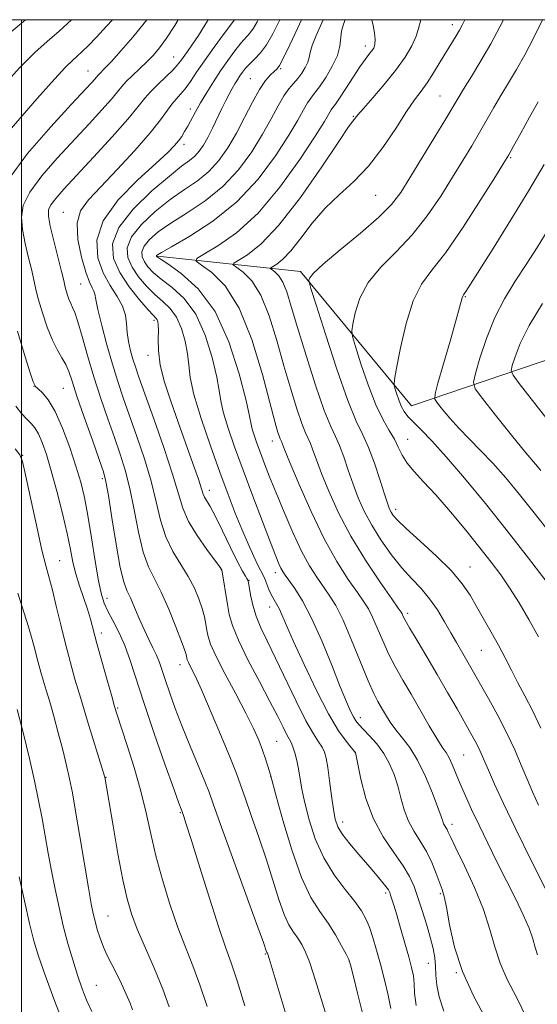
# Model space of a CAD drawing. Extents: x 2137300 to 2140200, y 342300 to 345200.
# Drawn here: x 2138000 to 2138123, y 344766 to 345000 of the extents above; entities that cross this region are included whole.
import ezdxf

# ---------------------------------------------------------------- set-up
doc = ezdxf.new("R2010")
doc.units = 0
doc.header["$MEASUREMENT"] = 0
for name, color, linetype, lineweight in [('32000', 7, 'Continuous', 0), ('DTM HARD BREAKLINE', 7, 'Continuous', 0), ('DTM SPOT ELEVATION', 2, 'Continuous', 13), ('INDEX CONTOUR', 41, 'Continuous', 13), ('INTERMEDIATE CONTOUR', 44, 'Continuous', 0)]:
    doc.layers.add(name, color=color, linetype=linetype, lineweight=lineweight)

msp = doc.modelspace()

# ---------------------------------------------------------------- linework, layer by layer
at = {"layer": '32000', "flags": 128}
for points in [[(2137500, 342500), (2140000, 342500), (2140000, 345000), (2137500, 345000), (2137500, 342500)], [(2138000, 342500), (2138000, 345000)]]:
    msp.add_lwpolyline(points, dxfattribs=at)
at = {"layer": 'DTM HARD BREAKLINE'}
msp.add_polyline3d([(2138032.29, 344943.77, 1033.88), (2138066.31, 344940.09, 1026.39), (2138092.68, 344908.18, 1021.16), (2138127.77, 344920.02, 1013.47)], dxfattribs=at)
at = {"layer": 'DTM SPOT ELEVATION'}
for p in [(2138102.4, 344998.78, 1028.53), (2138081.77, 344993.77, 1032.53), (2138036.14, 344991.14, 1046.83), (2138015.77, 344987.83, 1050.83), (2138061.61, 344988.38, 1037.83), (2138054.38, 344986, 1038.93), (2138099.5, 344981.85, 1026.93), (2138040.1, 344978.73, 1042.53), (2138078.87, 344976.99, 1030.13), (2138038.65, 344970.32, 1041.53), (2138116.28, 344967.14, 1021.83), (2138084.22, 344958.24, 1027.12), (2138009.94, 344954.2, 1044.83), (2138014.03, 344937.11, 1044.93), (2138105.54, 344934.15, 1019.87), (2138031.48, 344928.5, 1040.33), (2138030.05, 344920.14, 1040.53), (2138002.95, 344912.79, 1050.03), (2138009.89, 344912.29, 1048.93), (2138091.77, 344900.19, 1023.23), (2138059.61, 344899.8, 1032.63), (2138000.21, 344896.35, 1053.93), (2138019.16, 344890.83, 1048.33), (2138044.6, 344888.03, 1039.43), (2138088.95, 344883.55, 1025.53), (2138009.02, 344871.28, 1053.13), (2138106.67, 344869.84, 1025.23), (2138047.51, 344869.19, 1042.03), (2138060.36, 344868.45, 1036.53), (2138054.07, 344866.65, 1039.93), (2138020.29, 344862.32, 1049.43), (2138058.98, 344860.27, 1038.63), (2138091.77, 344858.79, 1029.63), (2138018.93, 344854.13, 1051.53), (2138109.33, 344849.97, 1026.93), (2138037.66, 344846.56, 1046.63), (2138022.86, 344836.25, 1051.83), (2138080.58, 344833.96, 1035.43), (2138060.63, 344828.36, 1043.03), (2138079.22, 344825.79, 1038.03), (2138105.13, 344825.12, 1031.03), (2138020.09, 344819.74, 1053.93), (2138059.2, 344819.92, 1044.03), (2138037.72, 344811.35, 1050.13), (2138076.38, 344809.13, 1039.43), (2138102.32, 344808.57, 1033.53), (2138086.56, 344792.26, 1040.33), (2138099.54, 344792.08, 1036.23), (2138020.52, 344786.77, 1055.13), (2138057.99, 344777.71, 1048.13), (2138077.9, 344776.04, 1044.03), (2138096.73, 344775.53, 1038.83), (2138103.36, 344773.31, 1036.03), (2138017.73, 344770.29, 1057.03)]:
    msp.add_point(p, dxfattribs=at)
at = {"layer": 'INDEX CONTOUR'}
for points in [[(2137996.845, 344962.023, 1050), (2138001.424, 344968.203, 1050), (2138006.916, 344974.536, 1050), (2138011.814, 344979.83, 1050), (2138016.624, 344984.993, 1050), (2138017.402, 344985.861, 1050), (2138018.127, 344986.734, 1050), (2138018.437, 344987.077, 1050), (2138019.81, 344988.457, 1050), (2138021.356, 344990.092, 1050), (2138023.687, 344992.652, 1050), (2138026.443, 344995.823, 1050), (2138029.146, 344999.164, 1050), (2138029.745, 345000, 1050)], [(2138093.802, 344765.472, 1040), (2138093.466, 344768.408, 1040), (2138093.369, 344770.62, 1040), (2138093.16, 344772.52, 1040), (2138092.738, 344774.522, 1040), (2138092.067, 344777.041, 1040), (2138091.151, 344780.313, 1040), (2138090.137, 344783.862, 1040), (2138089.215, 344787.035, 1040), (2138088.529, 344789.326, 1040), (2138088.063, 344790.825, 1040), (2138087.757, 344791.769, 1040), (2138087.53, 344792.401, 1040), (2138087.215, 344792.992, 1040), (2138086.622, 344793.816, 1040), (2138085.598, 344795.096, 1040), (2138084.145, 344796.836, 1040), (2138082.302, 344798.984, 1040), (2138080.162, 344801.448, 1040), (2138078.039, 344803.958, 1040), (2138076.297, 344806.2, 1040), (2138075.195, 344808.007, 1040), (2138074.567, 344809.797, 1040), (2138074.138, 344812.134, 1040), (2138073.688, 344815.362, 1040), (2138073.22, 344818.943, 1040), (2138072.789, 344822.12, 1040), (2138072.423, 344824.332, 1040), (2138072.025, 344825.8, 1040), (2138071.469, 344826.944, 1040), (2138070.629, 344828.206, 1040), (2138069.387, 344830.122, 1040), (2138067.621, 344833.251, 1040), (2138065.299, 344837.886, 1040), (2138060.315, 344848.309, 1040), (2138058.366, 344852.269, 1040), (2138056.883, 344855.364, 1040), (2138055.785, 344858.077, 1040), (2138054.996, 344860.757, 1040), (2138054.461, 344863.2, 1040), (2138053.942, 344866.144, 1040), (2138053.799, 344866.679, 1040), (2138053.593, 344867.049, 1040), (2138053.208, 344867.634, 1040), (2138052.509, 344868.833, 1040), (2138051.35, 344871.05, 1040), (2138049.678, 344874.467, 1040), (2138047.789, 344878.376, 1040), (2138046.07, 344881.847, 1040), (2138044.821, 344884.173, 1040), (2138043.511, 344886.395, 1040), (2138043.186, 344887.154, 1040), (2138042.026, 344890.678, 1040), (2138040.726, 344894.413, 1040), (2138037.208, 344904.277, 1040), (2138035.463, 344909.22, 1040), (2138033.995, 344913.782, 1040), (2138032.98, 344917.84, 1040), (2138032.525, 344921.287, 1040), (2138032.452, 344924.059, 1040), (2138032.513, 344926.105, 1040), (2138032.505, 344927.42, 1040), (2138032.405, 344928.181, 1040), (2138032.238, 344928.608, 1040), (2138031.971, 344928.958, 1040), (2138031.357, 344929.614, 1040), (2138030.095, 344930.997, 1040), (2138028.027, 344933.382, 1040), (2138025.583, 344936.482, 1040), (2138023.338, 344939.868, 1040), (2138021.851, 344943.227, 1040), (2138021.62, 344946.71, 1040), (2138023.125, 344950.581, 1040), (2138026.56, 344954.946, 1040), (2138030.974, 344959.26, 1040), (2138035.126, 344962.817, 1040), (2138038.057, 344965.122, 1040), (2138039.934, 344966.516, 1040), (2138041.201, 344967.548, 1040), (2138042.248, 344968.693, 1040), (2138043.233, 344970.125, 1040), (2138044.257, 344971.945, 1040), (2138045.386, 344974.184, 1040), (2138047.635, 344978.874, 1040), (2138048.566, 344980.769, 1040), (2138049.36, 344982.313, 1040), (2138050.06, 344983.6, 1040), (2138050.705, 344984.719, 1040), (2138051.319, 344985.718, 1040), (2138051.922, 344986.64, 1040), (2138052.546, 344987.528, 1040), (2138053.273, 344988.44, 1040), (2138054.198, 344989.441, 1040), (2138055.385, 344990.609, 1040), (2138056.769, 344992.091, 1040), (2138058.254, 344994.054, 1040), (2138059.766, 344996.621, 1040), (2138061.43, 345000, 1040)], [(2138125.112, 344792.128, 1030), (2138121.225, 344799.87, 1030), (2138117.503, 344807.451, 1030), (2138114.589, 344813.559, 1030), (2138112.481, 344818.141, 1030), (2138111.012, 344821.454, 1030), (2138109.283, 344825.462, 1030), (2138108.627, 344826.874, 1030), (2138107.856, 344828.367, 1030), (2138106.829, 344830.228, 1030), (2138103.541, 344836.043, 1030), (2138101.299, 344839.973, 1030), (2138098.838, 344844.22, 1030), (2138096.329, 344848.466, 1030), (2138094.04, 344852.306, 1030), (2138092.265, 344855.31, 1030), (2138091.205, 344857.185, 1030), (2138090.693, 344858.174, 1030), (2138090.472, 344858.653, 1030), (2138090.248, 344859.054, 1030), (2138089.586, 344860.02, 1030), (2138088.016, 344862.249, 1030), (2138085.258, 344866.204, 1030), (2138081.798, 344871.402, 1030), (2138078.315, 344877.124, 1030), (2138075.37, 344882.72, 1030), (2138073.045, 344887.809, 1030), (2138071.309, 344892.074, 1030), (2138070.104, 344895.291, 1030), (2138069.285, 344897.59, 1030), (2138068.684, 344899.19, 1030), (2138067.502, 344901.745, 1030), (2138066.635, 344903.929, 1030), (2138065.439, 344907.428, 1030), (2138063.981, 344912.102, 1030), (2138062.37, 344917.656, 1030), (2138060.687, 344923.714, 1030), (2138058.892, 344929.585, 1030), (2138056.918, 344934.5, 1030), (2138054.766, 344937.884, 1030), (2138052.723, 344939.94, 1030), (2138051.143, 344941.068, 1030), (2138050.338, 344941.661, 1030), (2138050.443, 344942.103, 1030), (2138053.719, 344944.085, 1030), (2138056.948, 344946.655, 1030), (2138061.201, 344951.127, 1030), (2138066.283, 344957.73, 1030), (2138071.357, 344965, 1030), (2138075.425, 344971.051, 1030), (2138077.764, 344974.489, 1030), (2138078.764, 344975.877, 1030), (2138079.973, 344977.358, 1030), (2138081.286, 344978.886, 1030), (2138083.502, 344981.407, 1030), (2138086.233, 344984.585, 1030), (2138088.941, 344987.944, 1030), (2138091.175, 344991.073, 1030), (2138092.823, 344993.811, 1030), (2138093.858, 344996.061, 1030), (2138094.374, 344997.897, 1030), (2138094.932, 345000, 1030)], [(2138125.744, 344877.793, 1020), (2138121.91, 344882.661, 1020), (2138118.38, 344887.093, 1020), (2138115.127, 344891.018, 1020), (2138112.069, 344894.486, 1020), (2138109.15, 344897.554, 1020), (2138106.418, 344900.314, 1020), (2138103.944, 344902.863, 1020), (2138101.804, 344905.25, 1020), (2138100.087, 344907.305, 1020), (2138098.886, 344908.81, 1020), (2138098.282, 344909.757, 1020), (2138098.317, 344910.988, 1020), (2138099.018, 344913.56, 1020), (2138100.338, 344918.104, 1020), (2138101.908, 344923.547, 1020), (2138103.285, 344928.394, 1020), (2138104.13, 344931.5, 1020), (2138104.739, 344933.865, 1020), (2138104.89, 344934.262, 1020), (2138105.058, 344934.534, 1020), (2138105.273, 344934.822, 1020), (2138105.646, 344935.379, 1020), (2138112.103, 344945.586, 1020), (2138116.359, 344952.396, 1020), (2138120.634, 344959.393, 1020), (2138124.277, 344965.592, 1020)], [(2138053.072, 344765.395, 1050), (2138051.258, 344771.373, 1050), (2138049.832, 344775.669, 1050), (2138048.519, 344779.362, 1050), (2138046.904, 344784.064, 1050), (2138044.73, 344790.809, 1050), (2138042.378, 344798.315, 1050), (2138040.385, 344804.719, 1050), (2138039.155, 344808.623, 1050), (2138038.555, 344810.468, 1050), (2138038.076, 344811.806, 1050), (2138037.923, 344812.198, 1050), (2138037.4, 344813.626, 1050), (2138036.18, 344817.028, 1050), (2138034.085, 344822.932, 1050), (2138031.542, 344830.21, 1050), (2138029.128, 344837.323, 1050), (2138025.837, 344847.533, 1050), (2138024.517, 344851.173, 1050), (2138023.103, 344854.338, 1050), (2138021.703, 344857.065, 1050), (2138020.503, 344859.309, 1050), (2138019.628, 344861.168, 1050), (2138018.954, 344863.296, 1050), (2138018.295, 344866.488, 1050), (2138017.508, 344871.229, 1050), (2138016.636, 344876.769, 1050), (2138015.765, 344882.048, 1050), (2138014.942, 344886.307, 1050), (2138014.045, 344889.98, 1050), (2138012.914, 344893.802, 1050), (2138011.442, 344898.259, 1050), (2138009.743, 344902.843, 1050), (2138007.987, 344906.795, 1050), (2138006.337, 344909.537, 1050), (2138004.93, 344911.215, 1050), (2138003.898, 344912.153, 1050), (2138003.284, 344912.768, 1050), (2138002.776, 344913.847, 1050), (2138001.972, 344916.272, 1050), (2138000.611, 344920.573, 1050), (2137998.98, 344925.877, 1050)], [(2138010.535, 344759.715, 1060), (2138007.926, 344766.462, 1060), (2138005.583, 344772.676, 1060), (2138003.975, 344777.218, 1060), (2138002.872, 344780.892, 1060), (2138001.87, 344784.993, 1060), (2138000.675, 344790.371, 1060), (2137999.442, 344796.106, 1060)]]:
    msp.add_polyline3d(points, dxfattribs=at)
at = {"layer": 'INTERMEDIATE CONTOUR'}
for points in [[(2137994.398, 344970.654, 1052), (2138003.704, 344981.224, 1052), (2138007.846, 344985.872, 1052), (2138010.535, 344988.764, 1052), (2138012.122, 344990.327, 1052), (2138013.238, 344991.325, 1052), (2138014.429, 344992.421, 1052), (2138015.914, 344993.88, 1052), (2138017.828, 344995.869, 1052), (2138020.215, 344998.457, 1052), (2138021.58, 345000, 1052)], [(2137995.094, 344983.705, 1054), (2137999.583, 344988.592, 1054), (2138003.151, 344992.157, 1054), (2138006.083, 344994.82, 1054), (2138008.909, 344997.299, 1054), (2138011.872, 345000, 1054)], [(2137996.023, 344995.855, 1056), (2138000.897, 345000, 1056)], [(2138064.34, 344758.475, 1048), (2138058.88, 344776.7, 1048), (2138058.554, 344777.719, 1048), (2138058.458, 344777.941, 1048), (2138058.33, 344778.135, 1048), (2138058.259, 344778.286, 1048), (2138057.486, 344780.463, 1048), (2138055.933, 344784.786, 1048), (2138047.25, 344808.812, 1048), (2138045.574, 344813.495, 1048), (2138044.567, 344816.247, 1048), (2138043.546, 344818.822, 1048), (2138040.095, 344827.164, 1048), (2138038.181, 344831.901, 1048), (2138036.539, 344836.168, 1048), (2138035.214, 344839.815, 1048), (2138034.192, 344842.805, 1048), (2138033.431, 344845.152, 1048), (2138032.79, 344847.065, 1048), (2138032.102, 344848.803, 1048), (2138031.239, 344850.602, 1048), (2138030.219, 344852.598, 1048), (2138029.103, 344854.901, 1048), (2138027.951, 344857.54, 1048), (2138026.842, 344860.198, 1048), (2138025.855, 344862.476, 1048), (2138025.034, 344864.222, 1048), (2138024.279, 344866.275, 1048), (2138023.453, 344869.727, 1048), (2138022.472, 344875.201, 1048), (2138021.47, 344881.466, 1048), (2138020.633, 344886.829, 1048), (2138020.056, 344890.141, 1048), (2138019.455, 344892.453, 1048), (2138018.451, 344895.361, 1048), (2138016.813, 344899.975, 1048), (2138014.886, 344905.452, 1048), (2138013.16, 344910.461, 1048), (2138011.993, 344913.991, 1048), (2138011.204, 344916.303, 1048), (2138010.482, 344917.979, 1048), (2138009.576, 344919.555, 1048), (2138008.492, 344921.383, 1048), (2138007.298, 344923.773, 1048), (2138006.073, 344926.883, 1048), (2138004.938, 344930.281, 1048), (2138004.024, 344933.386, 1048), (2138003.405, 344935.807, 1048), (2138002.399, 344940.315, 1048), (2138001.667, 344943.37, 1048), (2138000.871, 344946.796, 1048), (2138000.215, 344950.121, 1048), (2137999.931, 344953.03, 1048), (2138000.37, 344955.834, 1048), (2138001.911, 344958.997, 1048), (2138004.768, 344962.839, 1048), (2138008.479, 344967.096, 1048), (2138016.027, 344975.246, 1048), (2138019.059, 344978.557, 1048), (2138021.336, 344981.117, 1048), (2138022.793, 344982.853, 1048), (2138023.806, 344984.093, 1048), (2138024.863, 344985.264, 1048), (2138026.325, 344986.693, 1048), (2138028.052, 344988.309, 1048), (2138029.774, 344989.944, 1048), (2138031.307, 344991.513, 1048), (2138032.789, 344993.277, 1048), (2138034.44, 344995.58, 1048), (2138036.402, 344998.639, 1048), (2138037.216, 345000, 1048)], [(2138073.218, 344760.681, 1046), (2138070.552, 344769.398, 1046), (2138069.441, 344772.937, 1046), (2138068.442, 344775.858, 1046), (2138067.514, 344778.157, 1046), (2138066.606, 344779.978, 1046), (2138065.666, 344781.496, 1046), (2138064.651, 344782.933, 1046), (2138063.559, 344784.675, 1046), (2138062.397, 344787.155, 1046), (2138061.157, 344790.687, 1046), (2138058.205, 344800.185, 1046), (2138056.409, 344805.556, 1046), (2138054.62, 344810.672, 1046), (2138053.12, 344814.915, 1046), (2138052.061, 344817.965, 1046), (2138051.081, 344820.688, 1046), (2138049.688, 344824.251, 1046), (2138047.565, 344829.402, 1046), (2138045.099, 344835.227, 1046), (2138042.851, 344840.397, 1046), (2138041.26, 344843.893, 1046), (2138040.271, 344845.937, 1046), (2138039.706, 344847.064, 1046), (2138039.402, 344847.741, 1046), (2138039.259, 344848.178, 1046), (2138039.099, 344848.963, 1046), (2138038.782, 344849.981, 1046), (2138038.024, 344852.098, 1046), (2138036.694, 344855.601, 1046), (2138034.994, 344859.809, 1046), (2138033.211, 344863.803, 1046), (2138031.58, 344866.96, 1046), (2138030.138, 344869.855, 1046), (2138028.873, 344873.359, 1046), (2138027.761, 344878.058, 1046), (2138026.736, 344883.392, 1046), (2138025.72, 344888.519, 1046), (2138024.642, 344892.829, 1046), (2138023.442, 344896.658, 1046), (2138022.066, 344900.578, 1046), (2138020.489, 344905.027, 1046), (2138018.813, 344909.917, 1046), (2138017.171, 344915.028, 1046), (2138015.68, 344920.09, 1046), (2138014.402, 344924.636, 1046), (2138013.386, 344928.153, 1046), (2138012.653, 344930.313, 1046), (2138012.122, 344931.544, 1046), (2138011.684, 344932.462, 1046), (2138011.257, 344933.546, 1046), (2138010.861, 344934.73, 1046), (2138010.543, 344935.812, 1046), (2138010.309, 344936.724, 1046), (2138010.02, 344937.941, 1046), (2138009.497, 344940.072, 1046), (2138007.651, 344947.393, 1046), (2138006.819, 344950.891, 1046), (2138006.385, 344953.234, 1046), (2138006.425, 344954.736, 1046), (2138006.977, 344955.97, 1046), (2138008.111, 344957.476, 1046), (2138010.042, 344959.655, 1046), (2138017.089, 344967.292, 1046), (2138021.493, 344972.122, 1046), (2138025.269, 344976.373, 1046), (2138027.734, 344979.317, 1046), (2138029.314, 344981.3, 1046), (2138030.712, 344982.936, 1046), (2138032.45, 344984.697, 1046), (2138035.934, 344988.019, 1046), (2138037.017, 344989.168, 1046), (2138037.763, 344990.113, 1046), (2138039.431, 344992.469, 1046), (2138040.624, 344994.178, 1046), (2138042.023, 344996.279, 1046), (2138043.564, 344998.732, 1046), (2138044.326, 345000, 1046)], [(2138081.146, 344763.392, 1044), (2138079.904, 344768.45, 1044), (2138078.842, 344772.703, 1044), (2138078.213, 344775.15, 1044), (2138077.776, 344776.453, 1044), (2138077.168, 344777.69, 1044), (2138076.105, 344779.69, 1044), (2138074.629, 344782.289, 1044), (2138072.86, 344785.076, 1044), (2138070.902, 344787.841, 1044), (2138068.793, 344791.197, 1044), (2138066.552, 344795.961, 1044), (2138064.246, 344802.521, 1044), (2138062.14, 344809.559, 1044), (2138060.545, 344815.329, 1044), (2138059.178, 344820.378, 1044), (2138058.571, 344822.414, 1044), (2138058.006, 344824.184, 1044), (2138057.281, 344826.264, 1044), (2138056.374, 344828.578, 1044), (2138055.121, 344831.385, 1044), (2138053.322, 344835.026, 1044), (2138050.909, 344839.632, 1044), (2138048.339, 344844.486, 1044), (2138046.203, 344848.663, 1044), (2138044.933, 344851.491, 1044), (2138044.336, 344853.313, 1044), (2138044.061, 344854.725, 1044), (2138043.806, 344856.23, 1044), (2138043.451, 344857.963, 1044), (2138042.922, 344859.967, 1044), (2138042.15, 344862.265, 1044), (2138041.074, 344864.81, 1044), (2138039.639, 344867.537, 1044), (2138037.851, 344870.413, 1044), (2138035.963, 344873.525, 1044), (2138034.294, 344876.992, 1044), (2138033.05, 344880.914, 1044), (2138032.002, 344885.318, 1044), (2138030.807, 344890.209, 1044), (2138029.228, 344895.517, 1044), (2138027.43, 344900.864, 1044), (2138024.18, 344910.021, 1044), (2138022.86, 344913.921, 1044), (2138021.585, 344918.035, 1044), (2138020.274, 344922.685, 1044), (2138019.066, 344927.293, 1044), (2138018.157, 344931.06, 1044), (2138017.67, 344933.411, 1044), (2138017.433, 344934.685, 1044), (2138017.202, 344935.445, 1044), (2138016.777, 344936.242, 1044), (2138016.121, 344937.57, 1044), (2138015.243, 344939.91, 1044), (2138014.218, 344943.513, 1044), (2138013.4, 344947.708, 1044), (2138013.211, 344951.594, 1044), (2138014.005, 344954.56, 1044), (2138015.865, 344957.158, 1044), (2138018.809, 344960.233, 1044), (2138022.711, 344964.343, 1044), (2138026.895, 344968.912, 1044), (2138030.541, 344973.08, 1044), (2138033.042, 344976.184, 1044), (2138035.747, 344979.885, 1044), (2138036.769, 344981.106, 1044), (2138037.808, 344982.261, 1044), (2138038.908, 344983.588, 1044), (2138040.133, 344985.298, 1044), (2138041.61, 344987.49, 1044), (2138043.48, 344990.234, 1044), (2138045.783, 344993.485, 1044), (2138048.143, 344996.728, 1044), (2138050.585, 345000, 1044)], [(2138087.78, 344764.785, 1042), (2138087.148, 344767.972, 1042), (2138086.285, 344771.613, 1042), (2138085.333, 344775.299, 1042), (2138084.411, 344778.683, 1042), (2138083.54, 344781.645, 1042), (2138082.717, 344784.124, 1042), (2138081.89, 344786.139, 1042), (2138080.822, 344788.034, 1042), (2138079.229, 344790.228, 1042), (2138076.951, 344793.062, 1042), (2138074.331, 344796.548, 1042), (2138071.836, 344800.616, 1042), (2138069.843, 344805.126, 1042), (2138068.369, 344809.661, 1042), (2138067.341, 344813.731, 1042), (2138066.674, 344816.98, 1042), (2138065.856, 344821.769, 1042), (2138065.436, 344823.812, 1042), (2138064.979, 344825.622, 1042), (2138064.524, 344827.058, 1042), (2138064.091, 344828.065, 1042), (2138063.006, 344830.023, 1042), (2138062.163, 344831.697, 1042), (2138060.908, 344834.217, 1042), (2138059.051, 344837.822, 1042), (2138056.533, 344842.563, 1042), (2138053.826, 344847.719, 1042), (2138051.54, 344852.375, 1042), (2138050.12, 344855.867, 1042), (2138049.37, 344858.518, 1042), (2138048.934, 344860.903, 1042), (2138047.592, 344869.131, 1042), (2138047.567, 344869.217, 1042), (2138047.486, 344869.342, 1042), (2138047.065, 344869.917, 1042), (2138044.039, 344873.966, 1042), (2138041.734, 344877.263, 1042), (2138039.69, 344880.656, 1042), (2138038.332, 344883.781, 1042), (2138037.267, 344887.245, 1042), (2138035.894, 344891.899, 1042), (2138033.814, 344898.204, 1042), (2138031.417, 344905.069, 1042), (2138027.888, 344914.949, 1042), (2138027.045, 344917.392, 1042), (2138026.464, 344919.248, 1042), (2138025.911, 344921.249, 1042), (2138025.416, 344923.419, 1042), (2138025.076, 344925.605, 1042), (2138024.918, 344927.697, 1042), (2138024.678, 344929.75, 1042), (2138024.025, 344931.865, 1042), (2138022.741, 344934.147, 1042), (2138021.075, 344936.734, 1042), (2138019.391, 344939.772, 1042), (2138018.11, 344943.375, 1042), (2138017.874, 344947.52, 1042), (2138019.383, 344952.153, 1042), (2138022.986, 344957.121, 1042), (2138027.629, 344961.883, 1042), (2138031.909, 344965.801, 1042), (2138034.746, 344968.425, 1042), (2138036.364, 344970.057, 1042), (2138037.311, 344971.186, 1042), (2138038.059, 344972.237, 1042), (2138038.763, 344973.371, 1042), (2138039.504, 344974.683, 1042), (2138041.361, 344978.105, 1042), (2138042.572, 344980.245, 1042), (2138044.01, 344982.659, 1042), (2138045.62, 344985.234, 1042), (2138047.328, 344987.836, 1042), (2138049.054, 344990.328, 1042), (2138050.694, 344992.562, 1042), (2138052.138, 344994.388, 1042), (2138054.281, 344996.824, 1042), (2138055.151, 344997.975, 1042), (2138056.033, 344999.489, 1042), (2138056.279, 345000, 1042)], [(2138100.383, 344764.126, 1038), (2138099.271, 344767.529, 1038), (2138098.715, 344770.353, 1038), (2138098.531, 344772.709, 1038), (2138098.453, 344774.809, 1038), (2138098.251, 344776.867, 1038), (2138097.845, 344779.097, 1038), (2138097.19, 344781.714, 1038), (2138096.278, 344784.827, 1038), (2138095.235, 344788.13, 1038), (2138094.222, 344791.215, 1038), (2138093.317, 344793.809, 1038), (2138092.268, 344796.186, 1038), (2138090.741, 344798.758, 1038), (2138088.538, 344801.867, 1038), (2138086.016, 344805.586, 1038), (2138083.667, 344809.917, 1038), (2138081.886, 344814.726, 1038), (2138080.669, 344819.331, 1038), (2138079.916, 344822.914, 1038), (2138079.363, 344825.647, 1038), (2138079.322, 344825.785, 1038), (2138079.264, 344825.856, 1038), (2138078.351, 344826.898, 1038), (2138077.141, 344828.349, 1038), (2138075.345, 344830.875, 1038), (2138072.967, 344834.873, 1038), (2138070.097, 344840.462, 1038), (2138067.161, 344846.633, 1038), (2138064.673, 344852.099, 1038), (2138063.007, 344855.88, 1038), (2138061.985, 344858.239, 1038), (2138061.288, 344859.747, 1038), (2138060.653, 344860.909, 1038), (2138060.028, 344861.974, 1038), (2138059.415, 344863.122, 1038), (2138058.822, 344864.467, 1038), (2138057.814, 344867.01, 1038), (2138057.43, 344867.855, 1038), (2138056.286, 344870.106, 1038), (2138055.217, 344872.337, 1038), (2138053.863, 344875.305, 1038), (2138052.361, 344878.776, 1038), (2138050.808, 344882.605, 1038), (2138049.115, 344887.019, 1038), (2138047.152, 344892.337, 1038), (2138044.885, 344898.65, 1038), (2138042.671, 344905.151, 1038), (2138040.969, 344910.804, 1038), (2138040.086, 344914.88, 1038), (2138039.731, 344917.867, 1038), (2138039.464, 344920.554, 1038), (2138038.921, 344923.531, 1038), (2138038.039, 344926.576, 1038), (2138036.829, 344929.263, 1038), (2138035.314, 344931.305, 1038), (2138033.56, 344932.962, 1038), (2138031.646, 344934.631, 1038), (2138029.667, 344936.617, 1038), (2138027.806, 344938.843, 1038), (2138026.263, 344941.143, 1038), (2138025.263, 344943.405, 1038), (2138025.107, 344945.749, 1038), (2138026.12, 344948.356, 1038), (2138028.474, 344951.316, 1038), (2138031.732, 344954.38, 1038), (2138035.307, 344957.207, 1038), (2138038.701, 344959.572, 1038), (2138041.789, 344961.699, 1038), (2138044.536, 344963.923, 1038), (2138046.933, 344966.525, 1038), (2138049.075, 344969.547, 1038), (2138051.081, 344972.977, 1038), (2138053.037, 344976.722, 1038), (2138054.897, 344980.37, 1038), (2138056.578, 344983.431, 1038), (2138058.011, 344985.543, 1038), (2138059.171, 344986.854, 1038), (2138060.048, 344987.641, 1038), (2138060.68, 344988.229, 1038), (2138061.324, 344989.137, 1038), (2138062.286, 344990.935, 1038), (2138063.774, 344993.991, 1038), (2138065.595, 344997.878, 1038), (2138066.558, 345000, 1038)], [(2138110.444, 344762.144, 1036), (2138107.427, 344767.776, 1036), (2138104.822, 344773.561, 1036), (2138102.982, 344779.384, 1036), (2138101.795, 344784.7, 1036), (2138101.036, 344788.856, 1036), (2138100.491, 344791.452, 1036), (2138099.998, 344793.106, 1036), (2138098.594, 344796.878, 1036), (2138097.546, 344799.489, 1036), (2138096.27, 344802.145, 1036), (2138094.808, 344804.569, 1036), (2138093.324, 344806.884, 1036), (2138092.013, 344809.314, 1036), (2138091.011, 344812.018, 1036), (2138090.214, 344814.887, 1036), (2138089.459, 344817.748, 1036), (2138088.596, 344820.459, 1036), (2138087.521, 344823.012, 1036), (2138086.143, 344825.429, 1036), (2138084.441, 344827.705, 1036), (2138082.67, 344829.715, 1036), (2138080.135, 344832.392, 1036), (2138079.459, 344833.235, 1036), (2138078.892, 344834.163, 1036), (2138078.207, 344835.526, 1036), (2138077.222, 344837.762, 1036), (2138075.763, 344841.327, 1036), (2138073.736, 344846.422, 1036), (2138071.367, 344852.215, 1036), (2138068.959, 344857.617, 1036), (2138066.779, 344861.764, 1036), (2138064.952, 344864.686, 1036), (2138063.565, 344866.641, 1036), (2138062.66, 344867.894, 1036), (2138062.09, 344868.75, 1036), (2138061.663, 344869.521, 1036), (2138061.182, 344870.566, 1036), (2138060.422, 344872.421, 1036), (2138059.157, 344875.664, 1036), (2138057.254, 344880.629, 1036), (2138054.97, 344886.658, 1036), (2138052.657, 344892.842, 1036), (2138050.625, 344898.405, 1036), (2138049.012, 344903.074, 1036), (2138047.912, 344906.706, 1036), (2138047.337, 344909.345, 1036), (2138046.971, 344911.784, 1036), (2138046.416, 344915.003, 1036), (2138045.338, 344919.643, 1036), (2138043.672, 344924.972, 1036), (2138041.42, 344929.919, 1036), (2138038.657, 344933.653, 1036), (2138035.764, 344936.31, 1036), (2138033.197, 344938.266, 1036), (2138031.307, 344939.852, 1036), (2138030.028, 344941.205, 1036), (2138029.189, 344942.418, 1036), (2138028.674, 344943.582, 1036), (2138028.594, 344944.788, 1036), (2138029.115, 344946.13, 1036), (2138030.387, 344947.687, 1036), (2138032.491, 344949.5, 1036), (2138035.488, 344951.596, 1036), (2138039.345, 344954.021, 1036), (2138043.645, 344956.881, 1036), (2138047.871, 344960.299, 1036), (2138051.596, 344964.31, 1036), (2138054.743, 344968.596, 1036), (2138057.321, 344972.75, 1036), (2138059.362, 344976.423, 1036), (2138060.986, 344979.488, 1036), (2138062.335, 344981.871, 1036), (2138063.532, 344983.568, 1036), (2138064.63, 344984.834, 1036), (2138065.659, 344985.989, 1036), (2138066.63, 344987.276, 1036), (2138067.462, 344988.623, 1036), (2138068.05, 344989.88, 1036), (2138068.357, 344990.98, 1036), (2138068.613, 344992.194, 1036), (2138069.114, 344993.875, 1036), (2138070.063, 344996.256, 1036), (2138071.726, 345000, 1036)], [(2138120.222, 344762.286, 1034), (2138117.675, 344767.467, 1034), (2138115.489, 344771.716, 1034), (2138113.77, 344775.547, 1034), (2138112.525, 344779.422, 1034), (2138111.383, 344783.609, 1034), (2138109.875, 344788.323, 1034), (2138107.712, 344793.599, 1034), (2138105.315, 344798.75, 1034), (2138103.283, 344802.908, 1034), (2138102.061, 344805.45, 1034), (2138101.468, 344806.73, 1034), (2138101.169, 344807.347, 1034), (2138100.891, 344807.809, 1034), (2138100.608, 344808.249, 1034), (2138100.359, 344808.712, 1034), (2138100.136, 344809.31, 1034), (2138099.759, 344810.443, 1034), (2138099.003, 344812.582, 1034), (2138097.717, 344815.979, 1034), (2138096.036, 344820.012, 1034), (2138094.169, 344823.845, 1034), (2138092.302, 344826.836, 1034), (2138090.54, 344829.129, 1034), (2138088.965, 344831.068, 1034), (2138087.638, 344832.924, 1034), (2138086.532, 344834.692, 1034), (2138085.594, 344836.297, 1034), (2138084.743, 344837.789, 1034), (2138083.771, 344839.716, 1034), (2138082.437, 344842.748, 1034), (2138078.486, 344852.439, 1034), (2138076.435, 344857.171, 1034), (2138074.693, 344860.626, 1034), (2138073.175, 344863.101, 1034), (2138070.169, 344867.387, 1034), (2138068.472, 344870.081, 1034), (2138066.582, 344873.565, 1034), (2138064.5, 344877.98, 1034), (2138062.401, 344882.821, 1034), (2138060.503, 344887.417, 1034), (2138058.971, 344891.245, 1034), (2138057.764, 344894.362, 1034), (2138056.783, 344896.972, 1034), (2138055.957, 344899.233, 1034), (2138055.302, 344901.131, 1034), (2138054.854, 344902.607, 1034), (2138054.588, 344903.809, 1034), (2138054.211, 344905.7, 1034), (2138053.367, 344909.453, 1034), (2138051.754, 344915.754, 1034), (2138049.306, 344923.368, 1034), (2138046.011, 344930.574, 1034), (2138042, 344936, 1034), (2138037.967, 344939.657, 1034), (2138034.748, 344941.901, 1034), (2138032.947, 344943.087, 1034), (2138032.251, 344943.567, 1034), (2138032.114, 344943.693, 1034), (2138032.085, 344943.759, 1034), (2138032.081, 344943.828, 1034), (2138032.11, 344943.904, 1034), (2138032.301, 344944.057, 1034), (2138033.249, 344944.62, 1034), (2138035.669, 344945.986, 1034), (2138039.989, 344948.471, 1034), (2138045.5, 344952.064, 1034), (2138051.206, 344956.675, 1034), (2138056.26, 344962.096, 1034), (2138060.412, 344967.644, 1034), (2138063.562, 344972.523, 1034), (2138065.683, 344976.121, 1034), (2138067.039, 344978.575, 1034), (2138067.969, 344980.208, 1034), (2138068.783, 344981.367, 1034), (2138069.684, 344982.485, 1034), (2138070.843, 344984.014, 1034), (2138072.341, 344986.258, 1034), (2138073.885, 344988.912, 1034), (2138075.088, 344991.519, 1034), (2138075.687, 344993.726, 1034), (2138076.101, 344997.293, 1034), (2138076.535, 344998.95, 1034), (2138076.939, 345000, 1034)], [(2138122.718, 344777.532, 1032), (2138122.142, 344779.316, 1032), (2138121.551, 344781.362, 1032), (2138120.672, 344783.891, 1032), (2138119.299, 344787.064, 1032), (2138117.496, 344790.817, 1032), (2138113.132, 344799.548, 1032), (2138110.874, 344804.097, 1032), (2138108.794, 344808.368, 1032), (2138107.025, 344812.118, 1032), (2138105.554, 344815.37, 1032), (2138104.328, 344818.209, 1032), (2138102.417, 344822.793, 1032), (2138101.653, 344824.436, 1032), (2138100.931, 344825.672, 1032), (2138100.047, 344826.989, 1032), (2138098.765, 344828.985, 1032), (2138096.939, 344832.055, 1032), (2138092.607, 344839.566, 1032), (2138090.652, 344842.923, 1032), (2138088.92, 344845.985, 1032), (2138087.351, 344849.029, 1032), (2138085.901, 344852.223, 1032), (2138084.589, 344855.306, 1032), (2138083.453, 344857.912, 1032), (2138082.47, 344859.84, 1032), (2138081.381, 344861.561, 1032), (2138079.866, 344863.713, 1032), (2138077.695, 344866.839, 1032), (2138074.989, 344871.091, 1032), (2138071.955, 344876.523, 1032), (2138068.833, 344882.977, 1032), (2138065.981, 344889.433, 1032), (2138063.792, 344894.654, 1032), (2138062.533, 344897.744, 1032), (2138061.784, 344899.654, 1032), (2138061.501, 344900.266, 1032), (2138061.293, 344900.789, 1032), (2138060.965, 344901.792, 1032), (2138060.323, 344904.065, 1032), (2138057.262, 344915.618, 1032), (2138054.744, 344923.887, 1032), (2138051.715, 344931.403, 1032), (2138048.371, 344936.661, 1032), (2138045.195, 344939.857, 1032), (2138042.74, 344941.61, 1032), (2138041.489, 344942.532, 1032), (2138041.652, 344943.218, 1032), (2138043.368, 344944.254, 1032), (2138046.665, 344946.178, 1032), (2138051.126, 344949.327, 1032), (2138056.224, 344953.985, 1032), (2138061.422, 344960.158, 1032), (2138066.143, 344966.728, 1032), (2138069.803, 344972.297, 1032), (2138072.003, 344975.819, 1032), (2138073.602, 344978.545, 1032), (2138074.018, 344979.14, 1032), (2138074.607, 344979.926, 1032), (2138075.585, 344981.332, 1032), (2138077.072, 344983.612, 1032), (2138078.809, 344986.305, 1032), (2138080.441, 344988.776, 1032), (2138081.691, 344990.537, 1032), (2138082.587, 344991.696, 1032), (2138083.238, 344992.511, 1032), (2138083.722, 344993.231, 1032), (2138084.019, 344994.075, 1032), (2138084.081, 344995.254, 1032), (2138083.894, 344996.878, 1032), (2138083.57, 344998.647, 1032), (2138083.29, 345000, 1032)], [(2138122.919, 344813.144, 1028), (2138121.493, 344816.298, 1028), (2138120.197, 344819.335, 1028), (2138118.826, 344822.654, 1028), (2138117.264, 344826.311, 1028), (2138115.418, 344830.28, 1028), (2138113.265, 344834.466, 1028), (2138111.054, 344838.504, 1028), (2138106.544, 344846.46, 1028), (2138105.575, 344848.128, 1028), (2138103.393, 344851.828, 1028), (2138102.081, 344854.117, 1028), (2138100.582, 344856.775, 1028), (2138098.896, 344859.587, 1028), (2138097.03, 344862.272, 1028), (2138094.99, 344864.655, 1028), (2138092.78, 344866.979, 1028), (2138090.403, 344869.596, 1028), (2138087.896, 344872.745, 1028), (2138085.441, 344876.231, 1028), (2138083.252, 344879.746, 1028), (2138081.485, 344883.062, 1028), (2138080.057, 344886.259, 1028), (2138078.825, 344889.494, 1028), (2138077.675, 344892.839, 1028), (2138076.591, 344896.031, 1028), (2138075.584, 344898.726, 1028), (2138074.623, 344900.824, 1028), (2138073.504, 344903.224, 1028), (2138071.978, 344907.07, 1028), (2138069.913, 344913.064, 1028), (2138067.638, 344920.139, 1028), (2138065.595, 344926.785, 1028), (2138064.111, 344931.809, 1028), (2138063.04, 344935.283, 1028), (2138062.121, 344937.597, 1028), (2138061.162, 344939.106, 1028), (2138060.25, 344940.023, 1028), (2138059.187, 344940.791, 1028), (2138059.233, 344940.988, 1028), (2138060.695, 344941.872, 1028), (2138062.135, 344943.018, 1028), (2138064.031, 344945.012, 1028), (2138066.364, 344948.004, 1028), (2138069.087, 344951.572, 1028), (2138072.149, 344955.154, 1028), (2138075.485, 344958.368, 1028), (2138078.976, 344961.541, 1028), (2138082.49, 344965.181, 1028), (2138085.882, 344969.577, 1028), (2138088.963, 344974.156, 1028), (2138091.529, 344978.125, 1028), (2138093.465, 344980.935, 1028), (2138094.992, 344983.003, 1028), (2138096.415, 344984.985, 1028), (2138097.963, 344987.369, 1028), (2138099.558, 344989.974, 1028), (2138101.045, 344992.445, 1028), (2138103.311, 344996.16, 1028), (2138104.106, 344997.492, 1028), (2138104.754, 344998.676, 1028), (2138105.396, 345000, 1028)], [(2138123.461, 344831.483, 1026), (2138121.463, 344835.667, 1026), (2138119.652, 344839.158, 1026), (2138118.007, 344842.258, 1026), (2138116.488, 344845.23, 1026), (2138114.999, 344848.188, 1026), (2138113.426, 344851.206, 1026), (2138111.698, 344854.324, 1026), (2138108.214, 344860.378, 1026), (2138106.637, 344863.094, 1026), (2138104.804, 344865.817, 1026), (2138102.233, 344868.863, 1026), (2138098.672, 344872.393, 1026), (2138094.789, 344875.955, 1026), (2138091.481, 344878.943, 1026), (2138089.417, 344880.916, 1026), (2138088.366, 344882.085, 1026), (2138087.866, 344882.826, 1026), (2138087.504, 344883.54, 1026), (2138087.056, 344884.727, 1026), (2138086.342, 344886.914, 1026), (2138085.246, 344890.386, 1026), (2138083.897, 344894.473, 1026), (2138082.484, 344898.262, 1026), (2138081.118, 344901.237, 1026), (2138079.582, 344904.461, 1026), (2138077.579, 344909.394, 1026), (2138074.967, 344916.869, 1026), (2138072.233, 344925.231, 1026), (2138070.018, 344932.199, 1026), (2138068.795, 344936.09, 1026), (2138068.36, 344937.606, 1026), (2138068.34, 344938.048, 1026), (2138068.536, 344938.564, 1026), (2138069.445, 344939.703, 1026), (2138071.736, 344941.861, 1026), (2138075.76, 344945.236, 1026), (2138080.583, 344949.216, 1026), (2138084.953, 344952.989, 1026), (2138087.969, 344956.017, 1026), (2138090.146, 344958.863, 1026), (2138092.351, 344962.364, 1026), (2138098.262, 344972.096, 1026), (2138100.882, 344976.444, 1026), (2138103.806, 344981.352, 1026), (2138105.116, 344983.503, 1026), (2138106.983, 344986.516, 1026), (2138109.245, 344990.235, 1026), (2138111.584, 344994.277, 1026), (2138113.728, 344998.288, 1026), (2138114.583, 345000, 1026)], [(2138122.945, 344853.158, 1024), (2138120.645, 344857.321, 1024), (2138118.312, 344861.269, 1024), (2138116.06, 344864.827, 1024), (2138113.931, 344867.932, 1024), (2138111.673, 344870.96, 1024), (2138108.964, 344874.398, 1024), (2138105.613, 344878.544, 1024), (2138101.964, 344882.943, 1024), (2138098.497, 344886.949, 1024), (2138095.604, 344890.078, 1024), (2138093.336, 344892.495, 1024), (2138091.658, 344894.523, 1024), (2138090.491, 344896.44, 1024), (2138089.584, 344898.328, 1024), (2138088.643, 344900.226, 1024), (2138087.433, 344902.244, 1024), (2138085.948, 344904.79, 1024), (2138084.244, 344908.348, 1024), (2138082.412, 344913.117, 1024), (2138080.698, 344918.165, 1024), (2138079.382, 344922.274, 1024), (2138078.678, 344924.626, 1024), (2138078.513, 344926.001, 1024), (2138078.749, 344927.575, 1024), (2138079.316, 344930.24, 1024), (2138080.44, 344933.734, 1024), (2138082.419, 344937.505, 1024), (2138085.419, 344941.147, 1024), (2138089.077, 344944.817, 1024), (2138092.9, 344948.816, 1024), (2138096.47, 344953.322, 1024), (2138099.682, 344958.037, 1024), (2138102.508, 344962.538, 1024), (2138104.941, 344966.502, 1024), (2138107.048, 344969.992, 1024), (2138108.92, 344973.167, 1024), (2138112.305, 344979.09, 1024), (2138113.99, 344981.99, 1024), (2138115.769, 344984.954, 1024), (2138117.655, 344988.129, 1024), (2138119.645, 344991.675, 1024), (2138121.709, 344995.637, 1024), (2138123.902, 345000, 1024)], [(2138124.982, 344866.147, 1022), (2138120.532, 344871.944, 1022), (2138115.499, 344878.374, 1022), (2138110.294, 344884.881, 1022), (2138105.318, 344890.939, 1022), (2138100.967, 344896.036, 1022), (2138097.545, 344899.798, 1022), (2138094.993, 344902.426, 1022), (2138093.156, 344904.261, 1022), (2138091.878, 344905.633, 1022), (2138090.985, 344906.819, 1022), (2138090.298, 344908.085, 1022), (2138089.677, 344909.597, 1022), (2138089.14, 344911.128, 1022), (2138088.747, 344912.349, 1022), (2138088.561, 344913.162, 1022), (2138088.667, 344914.395, 1022), (2138089.158, 344917.103, 1022), (2138090.096, 344921.917, 1022), (2138091.436, 344927.765, 1022), (2138093.103, 344933.149, 1022), (2138095.079, 344937.058, 1022), (2138097.572, 344940.418, 1022), (2138100.847, 344944.642, 1022), (2138104.97, 344950.628, 1022), (2138109.218, 344957.211, 1022), (2138112.666, 344962.712, 1022), (2138114.687, 344965.969, 1022), (2138115.834, 344967.888, 1022), (2138116.957, 344969.889, 1022), (2138118.688, 344973.022, 1022), (2138120.804, 344976.828, 1022), (2138122.865, 344980.477, 1022)], [(2138123.515, 344892.732, 1018), (2138122.177, 344894.232, 1018), (2138119.918, 344896.931, 1018), (2138116.513, 344901.155, 1018), (2138112.729, 344905.916, 1018), (2138109.585, 344909.896, 1018), (2138107.866, 344912.217, 1018), (2138107.435, 344913.767, 1018), (2138107.922, 344915.875, 1018), (2138109.007, 344919.509, 1018), (2138110.568, 344924.202, 1018), (2138112.535, 344929.126, 1018), (2138114.826, 344933.629, 1018), (2138117.337, 344937.763, 1018), (2138119.953, 344941.757, 1018), (2138122.585, 344945.818, 1018), (2138125.245, 344950.069, 1018)], [(2138127.242, 344902.132, 1016), (2138118.305, 344913.489, 1016), (2138116.859, 344915.402, 1016), (2138116.439, 344916.495, 1016), (2138116.685, 344917.705, 1016), (2138117.345, 344919.815, 1016), (2138118.6, 344922.995, 1016), (2138120.736, 344927.264, 1016), (2138123.856, 344932.469, 1016)], [(2138044.083, 344765.289, 1052), (2138042.404, 344770.396, 1052), (2138040.695, 344774.955, 1052), (2138038.947, 344779.336, 1052), (2138037.134, 344784.085, 1052), (2138035.26, 344789.565, 1052), (2138033.463, 344795.426, 1052), (2138031.911, 344801.138, 1052), (2138030.699, 344806.333, 1052), (2138029.609, 344811.302, 1052), (2138028.35, 344816.498, 1052), (2138026.739, 344822.149, 1052), (2138025.038, 344827.594, 1052), (2138022.732, 344834.673, 1052), (2138022.122, 344836.647, 1052), (2138021.413, 344839.096, 1052), (2138020.337, 344842.876, 1052), (2138019.073, 344847.374, 1052), (2138017.908, 344851.605, 1052), (2138016.365, 344857.385, 1052), (2138015.644, 344859.782, 1052), (2138013.757, 344865.34, 1052), (2138012.879, 344868.204, 1052), (2138012.212, 344870.959, 1052), (2138011.596, 344873.978, 1052), (2138010.805, 344877.753, 1052), (2138009.685, 344882.56, 1052), (2138008.366, 344887.809, 1052), (2138007.053, 344892.696, 1052), (2138005.904, 344896.576, 1052), (2138004.91, 344899.453, 1052), (2138004.015, 344901.491, 1052), (2138003.161, 344902.882, 1052), (2138002.26, 344903.933, 1052), (2138001.221, 344904.977, 1052), (2137999.987, 344906.308, 1052), (2137998.632, 344908.051, 1052)], [(2138035.094, 344765.183, 1054), (2138033.55, 344769.419, 1054), (2138031.562, 344774.223, 1054), (2138029.418, 344779.171, 1054), (2138027.509, 344783.635, 1054), (2138026.114, 344787.265, 1054), (2138025.057, 344790.836, 1054), (2138024.052, 344795.404, 1054), (2138022.896, 344801.588, 1054), (2138021.731, 344808.261, 1054), (2138019.772, 344819.836, 1054), (2138019.703, 344820.083, 1054), (2138019.407, 344821.062, 1054), (2138015.692, 344833.104, 1054), (2138014.049, 344838.507, 1054), (2138012.671, 344843.164, 1054), (2138011.504, 344847.327, 1054), (2138010.413, 344851.505, 1054), (2138009.303, 344856.027, 1054), (2138008.235, 344860.479, 1054), (2138007.304, 344864.266, 1054), (2138005.81, 344869.881, 1054), (2138004.84, 344873.85, 1054), (2138003.512, 344879.73, 1054), (2138002.08, 344886.273, 1054), (2138000.899, 344891.741, 1054), (2138000.176, 344894.898, 1054), (2137999.537, 344896.522, 1054), (2137998.462, 344897.893, 1054)], [(2138026.402, 344764.497, 1056), (2138025.788, 344766.056, 1056), (2138024.868, 344768.166, 1056), (2138023.736, 344770.623, 1056), (2138022.539, 344773.093, 1056), (2138020.364, 344777.378, 1056), (2138019.443, 344779.41, 1056), (2138018.651, 344781.519, 1056), (2138017.989, 344783.611, 1056), (2138017.454, 344785.548, 1056), (2138017.017, 344787.354, 1056), (2138016.546, 344789.722, 1056), (2138015.883, 344793.51, 1056), (2138013.851, 344805.735, 1056), (2138012.846, 344811.706, 1056), (2138012.069, 344816.079, 1056), (2138011.407, 344819.391, 1056), (2138010.68, 344822.572, 1056), (2138009.759, 344826.32, 1056), (2138008.712, 344830.392, 1056), (2138007.659, 344834.312, 1056), (2138006.698, 344837.696, 1056), (2138005.858, 344840.522, 1056), (2138005.152, 344842.859, 1056), (2138004.577, 344844.8, 1056), (2138004.09, 344846.536, 1056), (2138003.636, 344848.278, 1056), (2138003.148, 344850.235, 1056), (2138002.525, 344852.6, 1056), (2138001.655, 344855.56, 1056), (2137999.088, 344863.592, 1056)], [(2138016.674, 344764.081, 1058), (2138015.53, 344766.628, 1058), (2138014.406, 344769.497, 1058), (2138013.279, 344772.728, 1058), (2138012.137, 344776.34, 1058), (2138011.002, 344780.272, 1058), (2138009.909, 344784.446, 1058), (2138008.886, 344788.777, 1058), (2138007.945, 344793.162, 1058), (2138007.095, 344797.494, 1058), (2138006.332, 344801.697, 1058), (2138005.608, 344805.832, 1058), (2138004.864, 344809.991, 1058), (2138004.039, 344814.293, 1058), (2138003.062, 344818.959, 1058), (2138001.862, 344824.234, 1058), (2138000.424, 344830.158, 1058), (2137998.958, 344835.927, 1058)]]:
    msp.add_polyline3d(points, dxfattribs=at)

doc.saveas('drawing.dxf')
